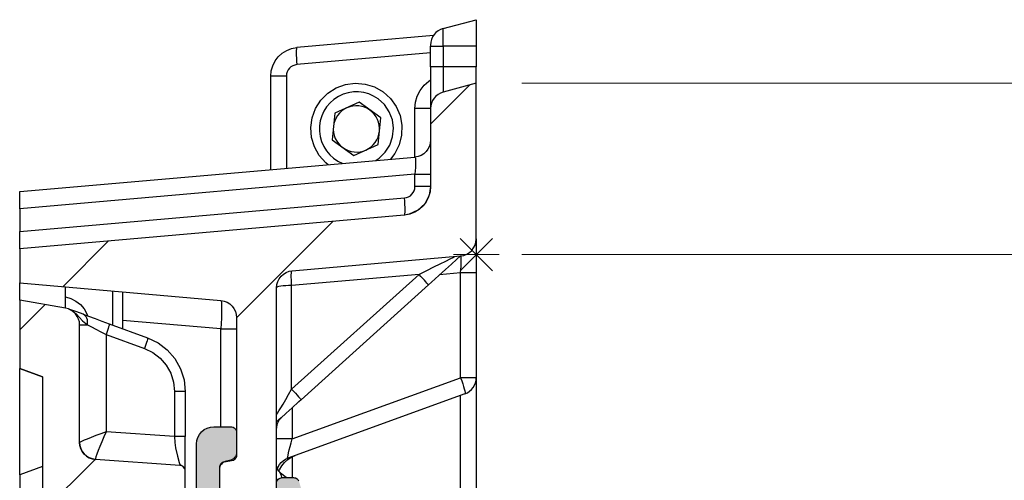
# Model space of a CAD drawing. Units: millimetres. Extents: x 0.2 to 16.4, y 0.2 to 11.5.
# Drawn here: x 8.5 to 9.4, y 10.1 to 10.4 of the extents above; entities that cross this region are included whole.
import ezdxf

# ---------------------------------------------------------------- set-up
doc = ezdxf.new("R2010")
doc.units = ezdxf.units.MM
doc.layers.add('PDF_Geometry', color=7, linetype='Continuous')
doc.layers.add('PDF_Solid Fills', color=5, linetype='Continuous')

msp = doc.modelspace()

# ---------------------------------------------------------------- hatches: boundary and pattern name
at = {"layer": 'PDF_Solid Fills', "transparency": 33554559}
h = msp.add_hatch(color=7, dxfattribs=at)
h.paths.add_polyline_path([(8.73362, 10.0732), (8.73362, 10.09288), (8.73362, 10.09308), (8.7336, 10.09327), (8.73359, 10.09345), (8.73356, 10.09363), (8.73353, 10.09383), (8.73349, 10.09401), (8.73344, 10.09419), (8.73339, 10.09437), (8.73332, 10.09455), (8.73326, 10.09473), (8.73319, 10.0949), (8.7331, 10.09508), (8.73302, 10.09524), (8.73292, 10.0954), (8.73283, 10.09556), (8.73273, 10.09572), (8.7326, 10.09587), (8.73249, 10.09602), (8.73237, 10.09616), (8.73224, 10.0963), (8.7321, 10.09644), (8.73196, 10.09656), (8.73182, 10.09669), (8.73169, 10.0968), (8.73153, 10.09691), (8.73137, 10.09702), (8.73121, 10.09712), (8.73105, 10.09722), (8.73088, 10.0973), (8.73071, 10.09738), (8.73053, 10.09745), (8.73035, 10.09752), (8.73019, 10.09758), (8.73001, 10.09763), (8.72981, 10.09768), (8.72963, 10.09772), (8.72945, 10.09776), (8.72926, 10.09777), (8.72907, 10.0978), (8.72888, 10.0978), (8.7287, 10.09781), (8.71394, 10.09781), (8.71337, 10.0978), (8.7128, 10.09777), (8.71224, 10.09772), (8.71167, 10.09763), (8.71112, 10.09754), (8.71056, 10.09742), (8.71002, 10.09729), (8.70948, 10.09712), (8.70894, 10.09694), (8.70841, 10.09674), (8.70789, 10.09652), (8.70738, 10.09627), (8.70688, 10.09602), (8.70638, 10.09573), (8.70591, 10.09544), (8.70544, 10.09512), (8.70498, 10.09479), (8.70453, 10.09444), (8.7041, 10.09406), (8.7037, 10.09369), (8.7033, 10.09329), (8.70291, 10.09287), (8.70255, 10.09244), (8.70219, 10.09199), (8.70185, 10.09154), (8.70153, 10.09108), (8.70124, 10.09059), (8.70096, 10.09009), (8.7007, 10.08959), (8.70046, 10.08908), (8.70024, 10.08856), (8.70003, 10.08804), (8.69985, 10.08749), (8.6997, 10.08695), (8.69956, 10.08641), (8.69944, 10.08586), (8.69934, 10.0853), (8.69927, 10.08474), (8.69921, 10.08418), (8.69919, 10.08361), (8.69917, 10.08305), (8.69917, 9.99269), (8.69917, 9.99251), (8.69919, 9.99233), (8.6992, 9.99215), (8.69921, 9.99197), (8.69926, 9.9918), (8.69928, 9.99162), (8.69932, 9.99144), (8.69938, 9.99127), (8.69944, 9.99109), (8.69949, 9.99093), (8.69956, 9.99076), (8.69964, 9.99059), (8.69971, 9.99043), (8.69981, 9.99027), (8.69989, 9.99012), (8.69999, 9.98997), (8.7001, 9.98981), (8.7002, 9.98968), (8.70032, 9.98954), (8.70044, 9.9894), (8.70056, 9.98926), (8.70069, 9.98913), (8.70083, 9.98901), (8.70096, 9.9889), (8.7011, 9.98879), (8.70124, 9.98868), (8.70139, 9.98858), (8.70155, 9.98848), (8.70171, 9.98838), (8.70187, 9.9883), (8.70203, 9.98822), (8.7022, 9.98815), (8.70237, 9.98808), (8.70253, 9.98802), (8.70271, 9.98797), (8.70288, 9.98793), (8.70306, 9.98788), (8.70323, 9.98784), (8.75716, 9.97834), (8.7586, 9.97812), (8.76006, 9.97795), (8.76153, 9.97786), (8.76299, 9.97781), (8.76445, 9.97784), (8.76592, 9.97793), (8.76738, 9.97808), (8.76882, 9.97829), (8.77026, 9.97855), (8.77169, 9.9789), (8.7731, 9.97929), (8.77449, 9.97973), (8.77587, 9.98024), (8.77721, 9.98081), (8.77853, 9.98144), (8.77984, 9.98213), (8.7811, 9.98287), (8.78234, 9.98365), (8.78353, 9.98449), (8.78469, 9.98538), (8.78581, 9.98633), (8.78689, 9.98731), (8.78794, 9.98834), (8.78894, 9.98943), (8.78988, 9.99054), (8.79078, 9.99169), (8.79163, 9.99288), (8.79242, 9.99412), (8.79317, 9.99537), (8.79387, 9.99666), (8.79449, 9.99798), (8.79507, 9.99933), (8.79559, 10.0007), (8.79606, 10.00209), (8.79646, 10.00349), (8.7968, 10.00493), (8.79709, 10.00636), (8.79731, 10.00781), (8.79746, 10.00926), (8.79756, 10.01073), (8.79759, 10.01219), (8.79756, 10.01365), (8.79748, 10.01512), (8.79732, 10.01656), (8.7971, 10.01802), (8.79684, 10.01945), (8.79649, 10.02088), (8.7961, 10.0223), (8.78753, 10.05043), (8.78748, 10.05059), (8.78742, 10.05076), (8.78735, 10.05092), (8.78728, 10.05108), (8.78721, 10.05123), (8.78713, 10.05138), (8.78705, 10.05154), (8.78695, 10.05169), (8.78685, 10.05183), (8.78676, 10.05197), (8.78664, 10.05211), (8.78653, 10.05224), (8.78641, 10.05237), (8.78628, 10.05249), (8.78616, 10.05262), (8.78603, 10.05273), (8.78589, 10.05284), (8.78576, 10.05295), (8.78562, 10.05305), (8.78548, 10.05315), (8.78533, 10.05323), (8.78517, 10.05333), (8.78502, 10.05341), (8.78485, 10.05348), (8.7847, 10.05355), (8.78453, 10.05361), (8.78437, 10.05368), (8.7842, 10.05372), (8.78403, 10.05377), (8.78387, 10.0538), (8.7837, 10.05384), (8.78352, 10.05387), (8.78335, 10.05388), (8.78317, 10.05391), (8.78301, 10.05391), (8.78282, 10.05391), (8.77299, 10.05391), (8.7728, 10.05391), (8.77262, 10.0539), (8.77242, 10.05388), (8.77224, 10.05386), (8.77205, 10.05383), (8.77187, 10.05379), (8.77169, 10.05374), (8.77151, 10.05369), (8.77132, 10.05363), (8.77114, 10.05356), (8.77098, 10.05348), (8.7708, 10.05341), (8.77063, 10.05331), (8.77048, 10.05323), (8.77031, 10.05313), (8.77016, 10.05302), (8.77001, 10.05291), (8.76985, 10.05279), (8.76971, 10.05268), (8.76957, 10.05254), (8.76944, 10.05241), (8.76931, 10.05227), (8.76919, 10.05213), (8.76907, 10.05198), (8.76896, 10.05183), (8.76885, 10.05167), (8.76876, 10.05151), (8.76866, 10.05134), (8.76858, 10.05118), (8.76849, 10.05101), (8.76842, 10.05084), (8.76835, 10.05066), (8.7683, 10.05048), (8.76824, 10.0503), (8.7682, 10.05012), (8.76816, 10.04994), (8.76812, 10.04974), (8.7681, 10.04956), (8.76807, 10.04937), (8.76807, 10.04919), (8.76806, 10.04899), (8.76806, 10.02931), (8.76807, 10.02915), (8.76807, 10.02899), (8.76809, 10.02884), (8.7681, 10.02869), (8.76813, 10.02854), (8.76816, 10.02838), (8.76819, 10.02823), (8.76823, 10.02808), (8.76827, 10.02792), (8.76831, 10.02777), (8.76837, 10.02763), (8.76842, 10.02748), (8.76848, 10.02734), (8.76855, 10.02719), (8.76862, 10.02705), (8.76869, 10.02691), (8.76877, 10.02679), (8.76885, 10.02665), (8.76894, 10.02652), (8.76902, 10.0264), (8.76912, 10.02627), (8.76921, 10.02615), (8.76933, 10.02604), (8.76942, 10.02591), (8.76953, 10.0258), (8.76964, 10.02569), (8.76977, 10.02559), (8.76988, 10.02549), (8.77001, 10.0254), (8.77013, 10.0253), (8.77026, 10.02522), (8.77039, 10.02513), (8.77053, 10.02505), (8.77113, 10.02469), (8.7717, 10.0243), (8.77226, 10.02387), (8.7728, 10.02342), (8.77332, 10.02297), (8.77381, 10.02247), (8.77428, 10.02195), (8.77473, 10.02141), (8.77514, 10.02086), (8.77555, 10.02027), (8.77591, 10.01967), (8.77624, 10.01906), (8.77655, 10.01844), (8.77683, 10.0178), (8.77707, 10.01715), (8.7773, 10.01648), (8.77748, 10.01581), (8.77763, 10.01513), (8.77774, 10.01444), (8.77784, 10.01374), (8.77789, 10.01305), (8.77791, 10.01236), (8.77789, 10.01165), (8.77785, 10.01095), (8.77777, 10.01026), (8.77766, 10.00956), (8.77752, 10.00888), (8.77734, 10.00822), (8.77713, 10.00754), (8.77689, 10.00688), (8.77663, 10.00624), (8.77632, 10.00561), (8.77599, 10.00499), (8.77563, 10.0044), (8.77526, 10.00381), (8.77484, 10.00324), (8.77439, 10.0027), (8.77394, 10.00219), (8.77345, 10.00169), (8.77294, 10.0012), (8.77239, 10.00076), (8.77184, 10.00033), (8.77127, 9.99994), (8.77067, 9.99956), (8.77008, 9.99922), (8.76945, 9.99891), (8.76881, 9.99863), (8.76816, 9.99837), (8.76749, 9.99815), (8.76682, 9.99797), (8.76613, 9.9978), (8.76545, 9.99768), (8.76476, 9.99759), (8.76406, 9.99752), (8.76337, 9.99749), (8.76266, 9.99751), (8.76196, 9.99755), (8.76127, 9.99762), (8.76057, 9.99772), (8.73105, 10.00292), (8.73052, 10.00304), (8.72999, 10.00316), (8.72946, 10.0033), (8.72895, 10.00347), (8.72844, 10.00365), (8.72794, 10.00384), (8.72744, 10.00406), (8.72695, 10.0043), (8.72648, 10.00455), (8.72601, 10.00481), (8.72555, 10.00511), (8.72509, 10.00541), (8.72466, 10.00573), (8.72423, 10.00608), (8.72382, 10.00643), (8.72342, 10.0068), (8.72303, 10.00718), (8.72266, 10.00756), (8.72231, 10.00798), (8.72196, 10.0084), (8.72164, 10.00884), (8.72133, 10.00929), (8.72103, 10.00974), (8.72077, 10.0102), (8.72051, 10.01069), (8.72027, 10.01117), (8.72005, 10.01166), (8.71984, 10.01216), (8.71966, 10.01267), (8.71949, 10.01319), (8.71934, 10.01372), (8.71921, 10.01424), (8.7191, 10.01477), (8.71901, 10.0153), (8.71894, 10.01584), (8.71889, 10.01638), (8.71887, 10.01693), (8.71885, 10.01747), (8.71885, 10.06255), (8.71885, 10.06273), (8.71887, 10.06291), (8.71888, 10.06309), (8.71891, 10.06327), (8.71894, 10.06345), (8.71898, 10.06363), (8.71902, 10.0638), (8.71906, 10.06398), (8.71912, 10.06415), (8.71919, 10.06433), (8.71926, 10.06448), (8.71932, 10.06465), (8.71941, 10.06481), (8.71949, 10.06498), (8.71959, 10.06513), (8.71969, 10.06529), (8.71978, 10.06542), (8.71989, 10.06558), (8.72001, 10.06572), (8.72013, 10.06586), (8.72024, 10.06598), (8.72038, 10.06611), (8.72051, 10.06623), (8.72064, 10.06636), (8.72078, 10.06647), (8.72094, 10.06656), (8.72109, 10.06668), (8.72124, 10.06677), (8.72139, 10.06686), (8.72155, 10.06694), (8.72171, 10.06702), (8.72188, 10.06709), (8.72205, 10.06716), (8.72221, 10.06722), (8.72239, 10.06727), (8.72256, 10.06733), (8.72274, 10.06737), (8.72292, 10.0674), (8.73091, 10.06881), (8.73105, 10.06888), (8.73119, 10.06897), (8.73133, 10.06905), (8.73146, 10.06913), (8.73159, 10.06922), (8.73171, 10.06931), (8.73184, 10.06943), (8.73196, 10.06952), (8.73208, 10.06963), (8.7322, 10.06974), (8.73231, 10.06986), (8.73241, 10.06998), (8.73252, 10.07011), (8.73262, 10.07023), (8.73271, 10.07036), (8.7328, 10.07048), (8.73288, 10.07062), (8.73296, 10.07076), (8.73305, 10.0709), (8.73312, 10.07104), (8.73319, 10.07119), (8.73324, 10.07133), (8.73331, 10.07148), (8.73337, 10.07163), (8.73341, 10.07179), (8.73345, 10.07194), (8.73349, 10.07209), (8.73352, 10.07224), (8.73355, 10.07241), (8.73358, 10.07256), (8.73359, 10.07273), (8.7336, 10.07288), (8.73362, 10.07305)], flags=0)
h.paths.add_polyline_path([(8.75716, 6.50874), (8.70323, 6.49923), (8.70306, 6.4992), (8.70288, 6.49916), (8.70271, 6.49912), (8.70253, 6.49906), (8.70237, 6.49899), (8.7022, 6.49894), (8.70203, 6.49886), (8.70187, 6.49879), (8.70171, 6.4987), (8.70155, 6.49861), (8.70139, 6.49851), (8.70124, 6.49841), (8.7011, 6.4983), (8.70096, 6.49819), (8.70083, 6.49808), (8.70069, 6.49795), (8.70056, 6.49783), (8.70044, 6.49769), (8.70032, 6.49755), (8.7002, 6.49741), (8.7001, 6.49727), (8.69999, 6.49712), (8.69989, 6.49697), (8.69981, 6.49681), (8.69971, 6.49665), (8.69964, 6.49649), (8.69956, 6.49633), (8.69949, 6.49616), (8.69944, 6.49599), (8.69938, 6.49581), (8.69932, 6.49565), (8.69928, 6.49547), (8.69926, 6.49529), (8.69921, 6.49511), (8.6992, 6.49494), (8.69919, 6.49476), (8.69917, 6.49458), (8.69917, 6.4944), (8.69917, 6.40404), (8.69919, 6.40347), (8.69921, 6.40291), (8.69927, 6.40234), (8.69934, 6.40179), (8.69944, 6.40123), (8.69956, 6.40068), (8.6997, 6.40012), (8.69985, 6.39958), (8.70003, 6.39905), (8.70024, 6.39852), (8.70046, 6.39799), (8.7007, 6.39748), (8.70096, 6.39698), (8.70124, 6.39649), (8.70153, 6.39601), (8.70185, 6.39555), (8.70219, 6.39509), (8.70255, 6.39465), (8.70291, 6.39422), (8.7033, 6.3938), (8.7037, 6.3934), (8.7041, 6.39302), (8.70453, 6.39265), (8.70498, 6.3923), (8.70544, 6.39197), (8.70591, 6.39165), (8.70638, 6.39134), (8.70688, 6.39106), (8.70738, 6.3908), (8.70789, 6.39056), (8.70841, 6.39034), (8.70894, 6.39015), (8.70948, 6.38997), (8.71002, 6.3898), (8.71056, 6.38966), (8.71112, 6.38955), (8.71167, 6.38945), (8.71224, 6.38937), (8.7128, 6.38931), (8.71337, 6.38929), (8.71394, 6.38927), (8.7287, 6.38927), (8.72888, 6.38927), (8.72907, 6.38929), (8.72926, 6.3893), (8.72945, 6.38933), (8.72963, 6.38937), (8.72981, 6.3894), (8.73001, 6.38945), (8.73019, 6.38951), (8.73035, 6.38956), (8.73053, 6.38963), (8.73071, 6.3897), (8.73088, 6.38979), (8.73105, 6.38987), (8.73121, 6.38997), (8.73137, 6.39006), (8.73153, 6.39018), (8.73169, 6.39029), (8.73182, 6.3904), (8.73196, 6.39052), (8.7321, 6.39065), (8.73224, 6.39079), (8.73237, 6.39093), (8.73249, 6.39106), (8.7326, 6.39122), (8.73273, 6.39137), (8.73283, 6.39152), (8.73292, 6.39168), (8.73302, 6.39184), (8.7331, 6.39201), (8.73319, 6.39219), (8.73326, 6.39236), (8.73332, 6.39254), (8.73339, 6.39272), (8.73344, 6.3929), (8.73349, 6.39308), (8.73353, 6.39326), (8.73356, 6.39344), (8.73359, 6.39363), (8.7336, 6.39381), (8.73362, 6.39401), (8.73362, 6.39419), (8.73362, 6.41388), (8.73362, 6.41404), (8.7336, 6.4142), (8.73359, 6.41436), (8.73358, 6.41452), (8.73355, 6.41468), (8.73352, 6.41483), (8.73349, 6.41499), (8.73345, 6.41515), (8.73341, 6.4153), (8.73337, 6.41545), (8.73331, 6.41561), (8.73324, 6.41574), (8.73319, 6.4159), (8.73312, 6.41604), (8.73305, 6.41619), (8.73296, 6.41633), (8.73288, 6.41647), (8.7328, 6.41659), (8.73271, 6.41673), (8.73262, 6.41686), (8.73252, 6.41698), (8.73241, 6.41711), (8.73231, 6.41723), (8.7322, 6.41734), (8.73208, 6.41745), (8.73196, 6.41756), (8.73184, 6.41766), (8.73171, 6.41776), (8.73159, 6.41786), (8.73146, 6.41795), (8.73133, 6.41804), (8.73119, 6.41812), (8.73105, 6.4182), (8.73091, 6.41827), (8.72292, 6.41969), (8.72274, 6.41972), (8.72256, 6.41976), (8.72239, 6.41981), (8.72221, 6.41986), (8.72205, 6.41993), (8.72188, 6.41999), (8.72171, 6.42006), (8.72155, 6.42013), (8.72139, 6.42023), (8.72124, 6.42031), (8.72109, 6.42041), (8.72094, 6.42051), (8.72078, 6.42062), (8.72064, 6.42073), (8.72051, 6.42086), (8.72038, 6.42097), (8.72024, 6.42111), (8.72013, 6.42123), (8.72001, 6.42137), (8.71989, 6.42151), (8.71978, 6.42165), (8.71969, 6.4218), (8.71959, 6.42195), (8.71949, 6.42211), (8.71941, 6.42227), (8.71932, 6.42242), (8.71926, 6.42259), (8.71919, 6.42276), (8.71912, 6.42294), (8.71906, 6.42311), (8.71902, 6.42329), (8.71898, 6.42345), (8.71894, 6.42363), (8.71891, 6.42381), (8.71888, 6.42399), (8.71887, 6.42418), (8.71885, 6.42436), (8.71885, 6.42454), (8.71885, 6.46962), (8.71887, 6.47016), (8.71889, 6.4707), (8.71894, 6.47124), (8.71901, 6.47177), (8.7191, 6.47231), (8.71921, 6.47284), (8.71934, 6.47337), (8.71949, 6.4739), (8.71966, 6.47441), (8.71984, 6.47491), (8.72005, 6.47543), (8.72027, 6.47591), (8.72051, 6.4764), (8.72077, 6.47688), (8.72103, 6.47734), (8.72133, 6.4778), (8.72164, 6.47824), (8.72196, 6.47869), (8.72231, 6.47911), (8.72266, 6.47951), (8.72303, 6.47991), (8.72342, 6.48029), (8.72382, 6.48066), (8.72423, 6.48101), (8.72466, 6.48134), (8.72509, 6.48168), (8.72555, 6.48198), (8.72601, 6.48226), (8.72648, 6.48254), (8.72695, 6.48279), (8.72744, 6.48302), (8.72794, 6.48324), (8.72844, 6.48344), (8.72895, 6.48362), (8.72946, 6.48379), (8.72999, 6.48393), (8.73052, 6.48405), (8.73105, 6.48415), (8.76057, 6.48936), (8.76127, 6.48947), (8.76196, 6.48954), (8.76266, 6.48958), (8.76337, 6.48958), (8.76406, 6.48955), (8.76476, 6.48949), (8.76545, 6.4894), (8.76613, 6.48927), (8.76682, 6.48912), (8.76749, 6.48893), (8.76816, 6.4887), (8.76881, 6.48845), (8.76945, 6.48818), (8.77008, 6.48786), (8.77067, 6.48752), (8.77127, 6.48715), (8.77184, 6.48674), (8.77239, 6.48633), (8.77294, 6.48587), (8.77345, 6.4854), (8.77394, 6.4849), (8.77439, 6.48438), (8.77484, 6.48383), (8.77526, 6.48327), (8.77563, 6.48269), (8.77599, 6.48209), (8.77632, 6.48147), (8.77663, 6.48084), (8.77689, 6.4802), (8.77713, 6.47954), (8.77734, 6.47887), (8.77752, 6.4782), (8.77766, 6.47751), (8.77777, 6.47683), (8.77785, 6.47613), (8.77789, 6.47544), (8.77791, 6.47473), (8.77789, 6.47404), (8.77784, 6.47334), (8.77774, 6.47265), (8.77763, 6.47195), (8.77748, 6.47127), (8.7773, 6.47061), (8.77707, 6.46994), (8.77683, 6.46929), (8.77655, 6.46865), (8.77624, 6.46801), (8.77591, 6.4674), (8.77555, 6.4668), (8.77514, 6.46623), (8.77473, 6.46568), (8.77428, 6.46513), (8.77381, 6.46462), (8.77332, 6.46412), (8.7728, 6.46365), (8.77226, 6.4632), (8.7717, 6.46279), (8.77113, 6.4624), (8.77053, 6.46204), (8.77039, 6.46195), (8.77026, 6.46187), (8.77013, 6.46179), (8.77001, 6.46169), (8.76988, 6.46159), (8.76977, 6.46149), (8.76964, 6.46138), (8.76953, 6.46129), (8.76942, 6.46118), (8.76933, 6.46105), (8.76921, 6.46094), (8.76912, 6.46081), (8.76902, 6.46069), (8.76894, 6.46056), (8.76885, 6.46044), (8.76877, 6.4603), (8.76869, 6.46016), (8.76862, 6.46002), (8.76855, 6.45988), (8.76848, 6.45974), (8.76842, 6.45961), (8.76837, 6.45945), (8.76831, 6.45931), (8.76827, 6.45916), (8.76823, 6.45901), (8.76819, 6.45886), (8.76816, 6.4587), (8.76813, 6.45855), (8.7681, 6.4584), (8.76809, 6.45824), (8.76807, 6.45809), (8.76807, 6.45793), (8.76806, 6.45777), (8.76806, 6.43809), (8.76807, 6.4379), (8.76807, 6.43772), (8.7681, 6.43752), (8.76812, 6.43734), (8.76816, 6.43715), (8.7682, 6.43697), (8.76824, 6.43679), (8.7683, 6.43661), (8.76835, 6.43643), (8.76842, 6.43624), (8.76849, 6.43608), (8.76858, 6.43591), (8.76866, 6.43573), (8.76876, 6.43558), (8.76885, 6.43541), (8.76896, 6.43526), (8.76907, 6.43511), (8.76919, 6.43495), (8.76931, 6.43481), (8.76944, 6.43468), (8.76957, 6.43454), (8.76971, 6.43441), (8.76985, 6.43429), (8.77001, 6.43418), (8.77016, 6.43406), (8.77031, 6.43395), (8.77048, 6.43386), (8.77063, 6.43376), (8.7708, 6.43368), (8.77098, 6.43359), (8.77114, 6.43352), (8.77132, 6.43345), (8.77151, 6.4334), (8.77169, 6.43334), (8.77187, 6.4333), (8.77205, 6.43326), (8.77224, 6.43323), (8.77242, 6.4332), (8.77262, 6.43318), (8.7728, 6.43318), (8.77299, 6.43316), (8.78282, 6.43316), (8.78301, 6.43318), (8.78317, 6.43318), (8.78335, 6.43319), (8.78352, 6.43322), (8.7837, 6.43324), (8.78387, 6.43327), (8.78403, 6.43331), (8.7842, 6.43337), (8.78437, 6.43341), (8.78453, 6.43347), (8.7847, 6.43354), (8.78485, 6.43361), (8.78502, 6.43368), (8.78517, 6.43376), (8.78533, 6.43384), (8.78548, 6.43394), (8.78562, 6.43404), (8.78576, 6.43413), (8.78589, 6.43424), (8.78603, 6.43436), (8.78616, 6.43447), (8.78628, 6.43459), (8.78641, 6.43472), (8.78653, 6.43484), (8.78664, 6.43497), (8.78676, 6.43511), (8.78685, 6.43526), (8.78695, 6.4354), (8.78705, 6.43555), (8.78713, 6.43569), (8.78721, 6.43584), (8.78728, 6.43601), (8.78735, 6.43616), (8.78742, 6.43633), (8.78748, 6.43649), (8.78753, 6.43666), (8.7961, 6.46479), (8.79649, 6.4662), (8.79684, 6.46762), (8.7971, 6.46906), (8.79732, 6.47051), (8.79748, 6.47197), (8.79756, 6.47343), (8.79759, 6.4749), (8.79756, 6.47636), (8.79746, 6.47783), (8.79731, 6.47927), (8.79709, 6.48073), (8.7968, 6.48216), (8.79646, 6.48359), (8.79606, 6.48499), (8.79559, 6.48638), (8.79507, 6.48776), (8.79449, 6.48909), (8.79387, 6.49041), (8.79317, 6.4917), (8.79242, 6.49297), (8.79163, 6.4942), (8.79078, 6.4954), (8.78988, 6.49655), (8.78894, 6.49766), (8.78794, 6.49874), (8.78689, 6.49977), (8.78581, 6.50076), (8.78469, 6.5017), (8.78353, 6.50259), (8.78234, 6.50343), (8.7811, 6.50422), (8.77984, 6.50495), (8.77853, 6.50563), (8.77721, 6.50627), (8.77587, 6.50684), (8.77449, 6.50734), (8.7731, 6.5078), (8.77169, 6.50819), (8.77026, 6.50852), (8.76882, 6.5088), (8.76738, 6.50901), (8.76592, 6.50916), (8.76445, 6.50924), (8.76299, 6.50927), (8.76153, 6.50923), (8.76006, 6.50913), (8.7586, 6.50897)], flags=0)

# ---------------------------------------------------------------- linework, layer by layer
at = {"layer": 'PDF_Geometry', "lineweight": 25}
for points in [[(8.94031, 10.42612), (8.91188, 10.42612), (8.91188, 10.42909), (8.91188, 10.43196), (8.91188, 10.43458), (8.91188, 10.4369), (8.91188, 10.43879), (8.91188, 10.44019), (8.91188, 10.44107), (8.91188, 10.44136), (8.94031, 10.44897), (8.94031, 10.44854), (8.94031, 10.44723), (8.94031, 10.44512), (8.94031, 10.44228), (8.94031, 10.43882), (8.94031, 10.43487), (8.94031, 10.43058)], [(8.83928, 10.37771), (8.81825, 10.36823), (8.81595, 10.3453), (8.83465, 10.33182), (8.85567, 10.34129), (8.85799, 10.36423)], [(8.82877, 10.37297), (8.82646, 10.37175), (8.82433, 10.37023), (8.82242, 10.36844), (8.82077, 10.36643), (8.81938, 10.36422), (8.81829, 10.36184), (8.81753, 10.35934), (8.8171, 10.35676), (8.817, 10.35416), (8.81725, 10.35155), (8.81785, 10.34901), (8.81875, 10.34657), (8.81999, 10.34426), (8.8215, 10.34214), (8.82328, 10.34022), (8.82529, 10.33857), (8.82752, 10.33718), (8.82989, 10.33609), (8.83238, 10.33533), (8.83496, 10.3349), (8.83757, 10.3348), (8.84017, 10.33505), (8.84271, 10.33564), (8.84515, 10.33655), (8.84747, 10.33778), (8.8496, 10.33929), (8.8515, 10.34108), (8.85317, 10.34309), (8.85456, 10.3453), (8.85564, 10.34768), (8.8564, 10.35018), (8.85683, 10.35276), (8.85692, 10.35537), (8.85667, 10.35797), (8.85608, 10.36051), (8.85517, 10.36296), (8.85395, 10.36526), (8.85243, 10.36739), (8.85065, 10.3693), (8.84864, 10.37097), (8.84642, 10.37234), (8.84404, 10.37343), (8.84154, 10.37419), (8.83897, 10.37464), (8.83636, 10.37472), (8.83377, 10.37447), (8.83121, 10.37389)]]:
    msp.add_lwpolyline(points, close=True, dxfattribs=at)
for points in [[(8.91188, 10.44136), (8.90961, 10.44054), (8.9075, 10.43937), (8.90561, 10.43787), (8.90399, 10.43608), (8.90268, 10.43405), (8.90172, 10.43184), (8.90114, 10.4295), (8.90095, 10.42709), (8.90095, 10.42708), (8.90095, 10.42703), (8.90095, 10.42693), (8.90095, 10.42682), (8.90095, 10.42666), (8.90095, 10.4265), (8.90095, 10.42632), (8.90095, 10.42612)], [(8.90336, 10.43519), (8.78561, 10.42489), (8.78539, 10.42458), (8.78522, 10.42373), (8.78511, 10.42237), (8.78508, 10.42054), (8.78511, 10.41832), (8.78522, 10.41579), (8.78539, 10.41304), (8.78561, 10.41018), (8.78381, 10.40986), (8.78211, 10.40921), (8.78056, 10.40825), (8.77921, 10.40703), (8.77811, 10.40558), (8.77729, 10.40394), (8.77679, 10.40219), (8.77663, 10.40037), (8.77393, 10.40037), (8.77138, 10.40037), (8.76904, 10.40037), (8.76703, 10.40037), (8.76538, 10.40037), (8.76415, 10.40037), (8.7634, 10.40037), (8.76314, 10.40037), (8.76357, 10.40491), (8.76482, 10.40929), (8.76686, 10.41337), (8.76961, 10.417), (8.77299, 10.42005), (8.77686, 10.42244), (8.78113, 10.42408), (8.78561, 10.42489)], [(8.90095, 10.42028), (8.78561, 10.41018)], [(8.90095, 10.40819), (8.90095, 10.42612), (8.90114, 10.42612), (8.90172, 10.42612), (8.90268, 10.42612), (8.90399, 10.42612), (8.90561, 10.42612), (8.9075, 10.42612), (8.90961, 10.42612), (8.91188, 10.42612), (8.91188, 10.40819), (8.90961, 10.40819), (8.9075, 10.40819), (8.90561, 10.40819), (8.90399, 10.40819), (8.90268, 10.40819), (8.90172, 10.40819), (8.90114, 10.40819), (8.90095, 10.40819), (8.90095, 10.40118), (8.90095, 10.39444), (8.90095, 10.38822), (8.90095, 10.38278), (8.90095, 10.37832), (8.90095, 10.375), (8.90095, 10.37294), (8.90095, 10.37225), (8.90068, 10.37225), (8.89993, 10.37225), (8.89871, 10.37225), (8.89706, 10.37225), (8.89503, 10.37225), (8.89271, 10.37225), (8.89015, 10.37225), (8.88746, 10.37225), (8.88797, 10.37775), (8.8895, 10.38304), (8.89199, 10.38797), (8.89535, 10.39234), (8.89946, 10.39601), (8.90095, 10.39704)], [(8.94031, 10.42612), (8.94031, 10.40819)], [(8.94031, 10.39414), (8.94031, 10.3944), (8.94031, 10.39521), (8.94031, 10.3965), (8.94031, 10.39825), (8.94031, 10.40039), (8.94031, 10.4028), (8.94031, 10.40544), (8.94031, 10.40819), (8.91188, 10.40819), (8.91188, 10.40396), (8.91188, 10.3999), (8.91188, 10.39615), (8.91188, 10.39286), (8.91188, 10.39016), (8.91188, 10.38816), (8.91188, 10.38693), (8.91188, 10.38651)], [(8.76808, 10.03223), (8.76808, 10.21775), (8.76833, 10.22047), (8.76908, 10.22309), (8.77031, 10.22554), (8.77196, 10.22772), (8.77399, 10.22955), (8.77632, 10.23098), (8.77886, 10.23196), (8.78156, 10.23246), (8.92683, 10.24516), (8.92953, 10.24565), (8.93207, 10.24662), (8.9344, 10.24805), (8.93643, 10.2499), (8.93808, 10.25207), (8.93931, 10.25451), (8.94006, 10.25715), (8.94031, 10.25987), (8.94031, 10.39414), (8.91188, 10.38651), (8.90961, 10.38571), (8.9075, 10.38453), (8.90561, 10.38302), (8.90399, 10.38125), (8.90268, 10.37922), (8.90172, 10.377), (8.90114, 10.37466), (8.90095, 10.37225), (8.90095, 10.32055), (8.90095, 10.3205), (8.90095, 10.32046), (8.90095, 10.3204), (8.90095, 10.32034), (8.90093, 10.3203), (8.90093, 10.32025), (8.90093, 10.32019), (8.90093, 10.32015), (8.90092, 10.31893), (8.90092, 10.30497), (8.89979, 10.29758), (8.89602, 10.29022), (8.89003, 10.28453), (8.8825, 10.28114), (8.87849, 10.28046), (8.87821, 10.28043), (8.54661, 10.25141), (8.54661, 10.22189), (8.72015, 10.20671), (8.72285, 10.20622), (8.72539, 10.20523), (8.72772, 10.2038), (8.72975, 10.20197), (8.7314, 10.19979), (8.73263, 10.19734), (8.73338, 10.19472), (8.73363, 10.192), (8.73363, 10.07591), (8.73352, 10.07464), (8.73318, 10.07339), (8.73264, 10.07222), (8.7319, 10.07118), (8.731, 10.07026), (8.72995, 10.06953), (8.72878, 10.06898), (8.72753, 10.06865), (8.72496, 10.06819), (8.72371, 10.06786), (8.72254, 10.06732), (8.72149, 10.06658), (8.72058, 10.06566), (8.71985, 10.06461), (8.71929, 10.06344), (8.71896, 10.06221), (8.71885, 10.06093), (8.71885, 10.01954)], [(8.76314, 10.31957), (8.76314, 10.40037)], [(8.77663, 10.40037), (8.77663, 10.32075)], [(8.81253, 10.3239), (8.81064, 10.3255), (8.80496, 10.33183), (8.80078, 10.33925), (8.79829, 10.3474), (8.79761, 10.35589), (8.79877, 10.36432), (8.80171, 10.3723), (8.80631, 10.37947), (8.81233, 10.38548), (8.81952, 10.39005), (8.82752, 10.39298), (8.83595, 10.39412), (8.84443, 10.39341), (8.85257, 10.39091), (8.85997, 10.38671), (8.86631, 10.38101), (8.87127, 10.37409), (8.87461, 10.36627), (8.87621, 10.3579), (8.87596, 10.3494), (8.8739, 10.34114), (8.87011, 10.33351), (8.86639, 10.32861)], [(8.54661, 10.28593), (8.54661, 10.2888), (8.54661, 10.29155), (8.54661, 10.29409), (8.54661, 10.29633), (8.54661, 10.29815), (8.54661, 10.29951), (8.54661, 10.30034), (8.54661, 10.30064), (8.88746, 10.33046), (8.88746, 10.37225)], [(8.90095, 10.34516), (8.90068, 10.34243), (8.89993, 10.3398), (8.89871, 10.33736), (8.89706, 10.33518), (8.89503, 10.33334), (8.89271, 10.33191), (8.89015, 10.33094), (8.88746, 10.33046), (8.88768, 10.33019), (8.88785, 10.32937), (8.88796, 10.32801), (8.88799, 10.32619), (8.88796, 10.32397), (8.88785, 10.32141), (8.88768, 10.31864), (8.88746, 10.31575), (8.89015, 10.31575), (8.89271, 10.31575), (8.89503, 10.31575), (8.89706, 10.31575), (8.89871, 10.31575), (8.89993, 10.31575), (8.90068, 10.31575), (8.90092, 10.31575)], [(8.87847, 10.28046), (8.8787, 10.28075), (8.87886, 10.28161), (8.87897, 10.28297), (8.879, 10.2848), (8.87897, 10.28702), (8.87886, 10.28955), (8.8787, 10.2923), (8.87847, 10.29516), (8.88027, 10.29548), (8.88197, 10.29614), (8.88353, 10.29709), (8.88488, 10.29832), (8.88597, 10.29976), (8.88679, 10.3014), (8.88729, 10.30315), (8.88746, 10.30497), (8.88746, 10.31575), (8.54661, 10.28593), (8.54661, 10.26612)], [(8.90095, 10.30497), (8.90052, 10.30043), (8.89927, 10.29604), (8.89722, 10.29197), (8.89447, 10.28834), (8.8911, 10.28528), (8.88722, 10.2829), (8.88296, 10.28126), (8.87847, 10.28046), (8.87849, 10.28046)], [(8.90092, 10.30497), (8.90068, 10.30497), (8.89993, 10.30497), (8.89871, 10.30497), (8.89706, 10.30497), (8.89503, 10.30497), (8.89271, 10.30497), (8.89015, 10.30497), (8.88746, 10.30497)], [(8.54661, 10.25141), (8.54661, 10.25169), (8.54661, 10.25254), (8.54661, 10.25389), (8.54661, 10.25572), (8.54661, 10.25794), (8.54661, 10.26048), (8.54661, 10.26325), (8.54661, 10.26612), (8.87847, 10.29516)], [(8.94031, 10.25987), (8.94031, 10.2593), (8.94031, 10.25764), (8.94031, 10.25491), (8.94031, 10.25126), (8.94031, 10.24682), (8.94031, 10.24173), (8.94031, 10.23621), (8.94031, 10.23046), (8.94006, 10.23046), (8.93931, 10.23046), (8.93808, 10.23046), (8.93643, 10.23046), (8.9344, 10.23046), (8.93207, 10.23046), (8.92953, 10.23046), (8.92683, 10.23046), (8.92706, 10.23334), (8.92722, 10.23612), (8.92732, 10.23868), (8.92736, 10.2409), (8.92732, 10.24273), (8.92722, 10.24408), (8.92706, 10.2449), (8.92683, 10.24516), (8.92343, 10.24209), (8.91908, 10.23818), (8.91392, 10.23353), (8.90811, 10.22828), (8.90185, 10.22264), (8.90171, 10.22251), (8.89914, 10.22019), (8.89899, 10.22037), (8.89853, 10.22087), (8.89781, 10.22169), (8.89681, 10.22278), (8.8956, 10.22414), (8.89418, 10.22569), (8.89263, 10.22741), (8.89097, 10.22926), (8.78113, 10.13023), (8.78278, 10.12839), (8.78433, 10.12666), (8.78575, 10.12509), (8.78696, 10.12375), (8.78796, 10.12265), (8.78868, 10.12184), (8.78914, 10.12134), (8.78929, 10.12116), (8.78721, 10.11929), (8.7871, 10.11918), (8.78147, 10.11412), (8.77631, 10.10946), (8.77178, 10.10537), (8.76808, 10.10204)], [(8.9219, 10.24473), (8.92158, 10.24447), (8.92006, 10.24362), (8.9174, 10.24225), (8.91367, 10.24037), (8.909, 10.23805), (8.90354, 10.23537), (8.89747, 10.2324), (8.89097, 10.22926), (8.78113, 10.21965), (8.78096, 10.22222), (8.78086, 10.22464), (8.78082, 10.22684), (8.78085, 10.22875), (8.78095, 10.23032), (8.7811, 10.23147), (8.78131, 10.23219), (8.78156, 10.23246)], [(8.94031, 10.23046), (8.94031, 10.14015), (8.94006, 10.14015), (8.93931, 10.14015), (8.93808, 10.14015), (8.93643, 10.14015), (8.9344, 10.14015), (8.93207, 10.14015), (8.92953, 10.14015), (8.92683, 10.14015), (8.92683, 10.23046), (8.90877, 10.22887)], [(8.54661, 10.20712), (8.54661, 10.21101), (8.54661, 10.21472), (8.54661, 10.21776), (8.54661, 10.22002), (8.54661, 10.22141), (8.54661, 10.22189)], [(8.58597, 10.20987), (8.58597, 10.21844)], [(8.62706, 10.18548), (8.62706, 10.21484)], [(8.76808, 10.10861), (8.76832, 10.10869), (8.76904, 10.10966), (8.77022, 10.11147), (8.77182, 10.11407), (8.77377, 10.11736), (8.77603, 10.12123), (8.7785, 10.12557), (8.78113, 10.13023), (8.78113, 10.21965), (8.7785, 10.21958), (8.77603, 10.21944), (8.77377, 10.21926), (8.77182, 10.21901), (8.77022, 10.21873), (8.76904, 10.21843), (8.76832, 10.21809), (8.76808, 10.21775)], [(8.89914, 10.22019), (8.78929, 10.12116)], [(8.68932, 10.0323), (8.68932, 10.05961), (8.68924, 10.06053), (8.68899, 10.06141), (8.68857, 10.06223), (8.688, 10.06296), (8.68732, 10.06357), (8.68653, 10.06405), (8.68565, 10.06436), (8.68475, 10.06451), (8.61202, 10.06959), (8.60929, 10.07005), (8.6067, 10.071), (8.60432, 10.07241), (8.60225, 10.07426), (8.60056, 10.07646), (8.59931, 10.07891), (8.59854, 10.08157), (8.59828, 10.08433), (8.59828, 10.18562), (8.59806, 10.18819), (8.59739, 10.19068), (8.59631, 10.19301), (8.59483, 10.19511), (8.59302, 10.19693), (8.5909, 10.19841), (8.58857, 10.1995), (8.58608, 10.20016), (8.54661, 10.20712), (8.54661, 10.14808), (8.56629, 10.14091), (8.56629, 6.34618)], [(8.58597, 10.20021), (8.58597, 10.20096), (8.58597, 10.20272), (8.58597, 10.20525), (8.58597, 10.20829), (8.58597, 10.20923), (8.58599, 10.20932), (8.586, 10.20939), (8.58602, 10.20947), (8.58603, 10.20954), (8.58604, 10.20962), (8.58606, 10.20971), (8.58607, 10.20978), (8.58608, 10.20986), (8.58597, 10.20987), (8.58597, 10.20966), (8.58597, 10.20944), (8.58597, 10.20923)], [(8.58608, 10.20986), (8.59081, 10.20852), (8.59515, 10.20629), (8.59899, 10.20323), (8.60214, 10.19948), (8.60449, 10.19518), (8.60513, 10.19347)], [(8.6352, 10.21414), (8.6352, 10.18253)], [(8.72015, 10.20671), (8.72038, 10.20622), (8.72054, 10.2048), (8.72064, 10.20254), (8.72068, 10.1995), (8.72064, 10.19577), (8.72054, 10.19155), (8.72038, 10.18697), (8.72015, 10.18219), (8.72285, 10.18219), (8.72539, 10.18219), (8.72772, 10.18219), (8.72975, 10.18219), (8.7314, 10.18219), (8.73263, 10.18219), (8.73338, 10.18219), (8.73363, 10.18219)], [(8.58597, 10.20018), (8.58597, 10.20019), (8.58597, 10.20021), (8.58599, 10.20019), (8.586, 10.20019), (8.58602, 10.20019), (8.58603, 10.20018), (8.58604, 10.20018), (8.58606, 10.20016), (8.58607, 10.20016), (8.58608, 10.20016)], [(8.59828, 10.18562), (8.59839, 10.18562), (8.59872, 10.18562), (8.59928, 10.18562), (8.60004, 10.18562), (8.601, 10.18562), (8.60217, 10.18562), (8.60352, 10.18562), (8.60504, 10.18562), (8.60522, 10.18719), (8.6052, 10.18872), (8.60497, 10.19016), (8.60456, 10.19148), (8.60396, 10.19264), (8.6032, 10.19361), (8.60229, 10.19436), (8.60128, 10.19487), (8.59578, 10.19687), (8.59164, 10.19837), (8.58906, 10.19932), (8.5886, 10.19948), (8.58857, 10.1995), (8.58863, 10.19948), (8.5925, 10.1975), (8.59572, 10.19489), (8.6009, 10.18925), (8.60504, 10.18562), (8.60847, 10.18387), (8.61239, 10.18189), (8.61668, 10.17969), (8.62117, 10.1774), (8.62117, 10.09351), (8.61663, 10.09179), (8.61229, 10.09014), (8.60833, 10.08861), (8.60489, 10.08725), (8.60208, 10.08611), (8.6, 10.08522), (8.59871, 10.08462), (8.59828, 10.08434), (8.59854, 10.08161), (8.59931, 10.07897), (8.60054, 10.07651), (8.60222, 10.07432), (8.60428, 10.0725), (8.60664, 10.07107), (8.60924, 10.07011), (8.61195, 10.06965)], [(8.60128, 10.19487), (8.60607, 10.19312), (8.61157, 10.19112), (8.61756, 10.18894), (8.62385, 10.18665), (8.6239, 10.18644), (8.62383, 10.18589), (8.62364, 10.18502), (8.62332, 10.18387), (8.62289, 10.18248), (8.62239, 10.1809), (8.62181, 10.17918), (8.62117, 10.1774), (8.65427, 10.16536), (8.66147, 10.16187), (8.66782, 10.157), (8.67306, 10.15094), (8.67695, 10.14396), (8.67936, 10.13633), (8.68017, 10.12837), (8.68017, 10.08939), (8.68047, 10.08437), (8.68108, 10.07962), (8.68267, 10.07246), (8.68417, 10.06698), (8.68463, 10.06519)], [(8.72015, 10.09782), (8.72015, 10.18219), (8.6352, 10.18962)], [(8.62385, 10.18665), (8.65695, 10.17461), (8.657, 10.1744), (8.65693, 10.17384), (8.65672, 10.17298), (8.65642, 10.17183), (8.65599, 10.17043), (8.65547, 10.16886), (8.65489, 10.16714), (8.65427, 10.16536)], [(8.65695, 10.17461), (8.66595, 10.17025), (8.67389, 10.16416), (8.68043, 10.15659), (8.68531, 10.14786), (8.68831, 10.13832), (8.68932, 10.12837), (8.68915, 10.12837), (8.68864, 10.12837), (8.68781, 10.12837), (8.68668, 10.12837), (8.68531, 10.12837), (8.68372, 10.12837), (8.68199, 10.12837), (8.68017, 10.12837)], [(8.56629, 10.14087), (8.54661, 10.14804), (8.54661, 10.14808)], [(8.54661, 10.05626), (8.54661, 10.14804)], [(8.78156, 10.11419), (8.78156, 10.08727), (8.92683, 10.14015), (8.92777, 10.1375), (8.92863, 10.13494), (8.92936, 10.13257), (8.92996, 10.13048), (8.93039, 10.12876), (8.93065, 10.12746), (8.93072, 10.12662), (8.9306, 10.12627), (8.77779, 10.07066)], [(8.9306, 10.12627), (8.93265, 10.12721), (8.93453, 10.12844), (8.93621, 10.12994), (8.93764, 10.13169), (8.93879, 10.13362), (8.93963, 10.13572), (8.94014, 10.13791), (8.94031, 10.14015), (8.94031, 8.30884)], [(8.68932, 10.12837), (8.68932, 10.08939)], [(8.92683, 9.75908), (8.92683, 10.12491)], [(8.77214, 10.10571), (8.77124, 10.10479), (8.77043, 10.10379), (8.76972, 10.10271), (8.76914, 10.10157), (8.76868, 10.10036), (8.76835, 10.09912), (8.76814, 10.09784), (8.76808, 10.09657)], [(8.69917, 9.99269), (8.69917, 10.08305), (8.69945, 10.08593), (8.70029, 10.08869), (8.70165, 10.09125), (8.70349, 10.09348), (8.70572, 10.09532), (8.70828, 10.09669), (8.71106, 10.09752), (8.71393, 10.09782), (8.7287, 10.09782), (8.72965, 10.09772), (8.73058, 10.09744), (8.73143, 10.09698), (8.73218, 10.09637), (8.73279, 10.09562), (8.73324, 10.09478), (8.73353, 10.09384), (8.73361, 10.09289), (8.73361, 10.07321), (8.73357, 10.07253), (8.73343, 10.07186), (8.7332, 10.07122), (8.73289, 10.07062), (8.73249, 10.07007), (8.73203, 10.06958), (8.73149, 10.06915), (8.7309, 10.0688), (8.72292, 10.0674), (8.7221, 10.06718), (8.72132, 10.06682), (8.72061, 10.06632), (8.72, 10.06572), (8.71952, 10.06501), (8.71915, 10.06423), (8.71893, 10.0634), (8.71885, 10.06255), (8.71885, 10.01747)], [(8.68932, 10.05965), (8.68932, 10.0623), (8.68932, 10.0679), (8.68932, 10.0764), (8.68932, 10.08265), (8.68932, 10.08939), (8.68864, 10.08939), (8.68668, 10.08939), (8.68372, 10.08939), (8.68017, 10.08939), (8.62117, 10.09351), (8.61918, 10.08905), (8.61732, 10.08475), (8.61565, 10.08075), (8.61424, 10.07721), (8.61313, 10.07422), (8.61236, 10.07193), (8.61196, 10.07039), (8.61195, 10.06965), (8.61197, 10.06962), (8.612, 10.06961), (8.61202, 10.06959)], [(8.76888, 10.06155), (8.7696, 10.06332), (8.77075, 10.06526), (8.77218, 10.067), (8.77386, 10.06851), (8.77574, 10.06973), (8.77779, 10.07066), (8.77767, 10.07091), (8.77774, 10.0718), (8.77799, 10.07329), (8.77843, 10.07533), (8.77903, 10.07786), (8.77977, 10.08076), (8.78063, 10.08394), (8.78156, 10.08727), (8.77886, 10.08727), (8.77632, 10.08727), (8.77399, 10.08727), (8.77196, 10.08727), (8.77031, 10.08727), (8.76908, 10.08727), (8.76833, 10.08727), (8.76808, 10.08727)], [(8.77004, 10.05953), (8.77061, 10.06079), (8.77253, 10.06401), (8.77492, 10.06691), (8.77771, 10.06943), (8.78085, 10.07147), (8.78427, 10.07302)], [(8.78156, 10.07184), (8.78156, 10.05391)], [(8.56629, 10.06343), (8.54661, 10.05626), (8.54661, 9.94755), (8.56629, 9.94039)], [(8.68463, 10.06521), (8.68728, 10.06376), (8.68832, 10.06264), (8.689, 10.06134)], [(8.72015, 10.06511), (8.72015, 10.06589)], [(8.77632, 10.05391), (8.7716, 10.05789), (8.77081, 10.05862), (8.77011, 10.05943), (8.7695, 10.06032), (8.769, 10.06126), (8.7686, 10.06226), (8.76831, 10.06329), (8.76814, 10.06436), (8.76808, 10.06543)], [(8.76845, 10.05089), (8.76889, 10.05173), (8.7695, 10.05247), (8.77025, 10.05309), (8.7711, 10.05354), (8.77203, 10.05382), (8.77299, 10.05391), (8.78283, 10.05391), (8.78361, 10.05386), (8.78438, 10.05366), (8.7851, 10.05336), (8.78577, 10.05296), (8.78635, 10.05243), (8.78685, 10.05183), (8.78725, 10.05116)], [(8.7716, 10.05789), (8.77152, 10.05773), (8.77165, 10.057), (8.77199, 10.05568), (8.77252, 10.0539)]]:
    msp.add_lwpolyline(points, dxfattribs=at)
at = {"layer": 'PDF_Geometry', "color": 5, "lineweight": 18}
for points in [[(8.97968, 10.39413), (10.22513, 10.39413)], [(8.97968, 10.24634), (9.81919, 10.24634)]]:
    msp.add_lwpolyline(points, dxfattribs=at)
at = {"layer": 'PDF_Geometry', "lineweight": 25}
msp.add_lwpolyline([(8.85368, 10.3275), (8.85647, 10.32941), (8.86179, 10.33459), (8.86577, 10.34086), (8.8682, 10.34787), (8.86895, 10.35526), (8.86797, 10.36262), (8.86532, 10.36957), (8.86114, 10.37571), (8.85565, 10.38072, 1.132616), (8.82522, 10.32501)], format="xyb", dxfattribs=at)
at = {"layer": 'PDF_Geometry', "lineweight": 18}
for points in [[(8.93458, 10.3926), (8.90094, 10.35897)], [(8.81705, 10.27508), (8.73363, 10.19165)], [(8.62333, 10.25812), (8.58383, 10.21862)], [(8.56846, 10.20328), (8.5466, 10.18142)], [(8.6116, 10.06964), (8.5663, 10.02432)]]:
    msp.add_lwpolyline(points, dxfattribs=at)
at = {"layer": 'PDF_Geometry', "color": 9, "lineweight": 18, "true_color": 0xc0c0c0}
for points in [[(8.94031, 10.22665), (8.94031, 10.26603)], [(8.9264, 10.26026), (8.95423, 10.23242)], [(8.9264, 10.23242), (8.95423, 10.26026)], [(8.95999, 10.24633), (8.92063, 10.24633)]]:
    msp.add_lwpolyline(points, dxfattribs=at)

doc.saveas('drawing.dxf')
